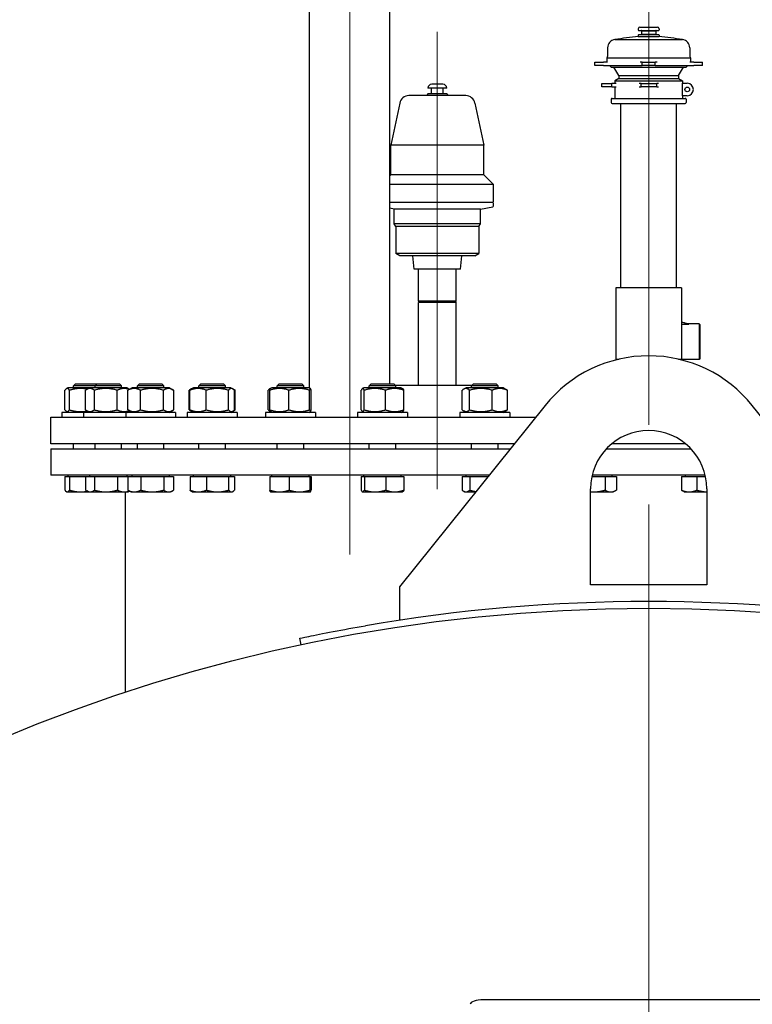
# Model space of a CAD drawing. Units: millimetres. Extents: x 0 to 55613, y -1977 to 10500.
# Drawn here: x 12815 to 13257, y 8106 to 8698 of the extents above; entities that cross this region are included whole.
import ezdxf

# ---------------------------------------------------------------- set-up
doc = ezdxf.new("R2010")
doc.units = ezdxf.units.MM
doc.header["$LTSCALE"] = 25
doc.layers.add('Mittellinie (ISO)', color=5, linetype='Continuous', lineweight=5, true_color=0x0000ff)
doc.layers.add('Mittelpunktmarkierung (ISO)', color=5, linetype='Continuous', lineweight=9, true_color=0x0000ff)
doc.layers.add('Sichtbar (ISO)', color=7, linetype='Continuous', lineweight=25)

msp = doc.modelspace()

# ---------------------------------------------------------------- linework, layer by layer
at = {"layer": 'Mittellinie (ISO)', "linetype": 'Continuous'}
for p, q in [((13014.16, 8376.53), (13014.16, 9001.53)), ((13194.16, 8454.53), (13194.16, 8729.53)), ((13066.88, 8415.72), (13066.88, 8691.16))]:
    msp.add_line(p, q, dxfattribs=at)
at = {"layer": 'Mittelpunktmarkierung (ISO)', "linetype": 'Continuous'}
msp.add_line((13194.16, 8406.63), (13194.16, 6273.63), dxfattribs=at)
at = {"layer": 'Sichtbar (ISO)'}
for p, q in [((12990.01, 8476.66), (12990.01, 8922.03)), ((13038.31, 8479.13), (13038.31, 8922.03)), ((13187.91, 8692.92), (13187.91, 8692.22)), ((13188.21, 8691.92), (13200.11, 8691.92)), ((13188.91, 8693.92), (13199.41, 8693.92)), ((13189.9, 8691.67), (13198.41, 8691.67)), ((13189.9, 8691.67), (13189.9, 8689.67)), ((13198.41, 8691.67), (13198.41, 8689.67)), ((13200.41, 8692.92), (13200.41, 8692.22)), ((13173.83, 8686.42), (13214.49, 8686.42)), ((13187.91, 8689.12), (13187.91, 8688.36)), ((13187.91, 8688.36), (13200.41, 8688.36)), ((13188.21, 8689.42), (13200.11, 8689.42)), ((13189.9, 8689.67), (13198.41, 8689.67)), ((13200.41, 8689.12), (13200.41, 8688.36)), ((13169.4, 8681.45), (13169.4, 8676.29)), ((13218.91, 8681.45), (13218.91, 8676.29)), ((13161.81, 8672.92), (13167.05, 8672.92)), ((13161.81, 8670.92), (13161.81, 8672.92)), ((13169.44, 8672.92), (13167.05, 8672.92)), ((13168.9, 8675.42), (13219.41, 8675.42)), ((13168.9, 8675.42), (13168.9, 8672.92)), ((13190.16, 8672.92), (13188.98, 8672.92)), ((13190.16, 8672.92), (13198.16, 8672.92)), ((13190.16, 8670.92), (13190.16, 8672.92)), ((13199.33, 8672.92), (13198.16, 8672.92)), ((13198.16, 8670.92), (13198.16, 8672.92)), ((13221.26, 8672.92), (13218.88, 8672.92)), ((13219.41, 8675.42), (13219.41, 8672.92)), ((13221.26, 8672.92), (13226.5, 8672.92)), ((13226.5, 8670.92), (13226.5, 8672.92)), ((13167.05, 8670.92), (13161.81, 8670.92)), ((13167.05, 8670.92), (13169.44, 8670.92)), ((13169.44, 8670.92), (13188.98, 8670.92)), ((13171.64, 8669.92), (13170.64, 8670.92)), ((13171.64, 8669.92), (13216.67, 8669.92)), ((13176.23, 8664.84), (13173.23, 8669.92)), ((13188.98, 8670.92), (13190.16, 8670.92)), ((13198.16, 8670.92), (13190.16, 8670.92)), ((13198.16, 8670.92), (13199.33, 8670.92)), ((13199.33, 8670.92), (13218.88, 8670.92)), ((13212.08, 8664.84), (13215.08, 8669.92)), ((13216.67, 8669.92), (13217.67, 8670.92)), ((13218.88, 8670.92), (13221.26, 8670.92)), ((13226.5, 8670.92), (13221.26, 8670.92)), ((13176.23, 8663.03), (13173.73, 8661.59)), ((13173.73, 8661.59), (13214.58, 8661.59)), ((13173.73, 8661.59), (13173.73, 8660.03)), ((13176.23, 8664.84), (13212.08, 8664.84)), ((13176.23, 8664.84), (13176.23, 8663.03)), ((13176.23, 8663.03), (13212.08, 8663.03)), ((13212.08, 8664.84), (13212.08, 8663.03)), ((13212.08, 8663.03), (13214.58, 8661.59)), ((13214.58, 8661.59), (13214.58, 8660.13)), ((13214.58, 8660.13), (13217.39, 8660.13)), ((13214.58, 8652.67), (13214.58, 8660.13)), ((13072.52, 8657.24), (13061.23, 8657.24)), ((13063.38, 8653.86), (13063.38, 8657.24)), ((13070.26, 8659.5), (13063.49, 8659.5)), ((13070.38, 8653.86), (13070.38, 8657.24)), ((13165.96, 8660.03), (13172.06, 8660.03)), ((13165.96, 8658.03), (13165.96, 8660.03)), ((13172.06, 8658.03), (13165.96, 8658.03)), ((13174.6, 8660.03), (13172.06, 8660.03)), ((13172.06, 8658.03), (13172.06, 8660.03)), ((13172.06, 8658.03), (13174.6, 8658.03)), ((13173.73, 8658.03), (13173.73, 8651.03)), ((13189.57, 8660.03), (13188.44, 8660.03)), ((13188.44, 8658.03), (13189.57, 8658.03)), ((13189.57, 8660.03), (13198.98, 8660.03)), ((13189.57, 8658.03), (13189.57, 8660.03)), ((13198.98, 8658.03), (13189.57, 8658.03)), ((13200.07, 8660.03), (13198.98, 8660.03)), ((13198.98, 8658.03), (13198.98, 8660.03)), ((13198.98, 8658.03), (13200.07, 8658.03)), ((13084, 8652.73), (13049.75, 8652.73)), ((13061.23, 8653.86), (13060.58, 8652.73)), ((13072.52, 8653.86), (13061.23, 8653.86)), ((13072.52, 8653.86), (13073.17, 8652.73)), ((13171.66, 8650.53), (13171.66, 8648.53)), ((13172.16, 8651.03), (13216.16, 8651.03)), ((13217.39, 8652.67), (13214.58, 8652.67)), ((13214.58, 8652.67), (13214.58, 8651.03)), ((13216.66, 8650.53), (13216.66, 8648.53)), ((13044.23, 8648.26), (13038.82, 8622.81)), ((13089.52, 8648.26), (13094.93, 8622.81)), ((13172.16, 8648.03), (13216.16, 8648.03)), ((13177.31, 8537.03), (13177.31, 8648.03)), ((13211.01, 8537.03), (13211.01, 8648.03)), ((13094.93, 8622.81), (13038.82, 8622.81)), ((13038.82, 8604.92), (13038.82, 8622.81)), ((13094.93, 8604.92), (13094.93, 8622.81)), ((13038.82, 8604.92), (13038.31, 8604.4)), ((13094.93, 8604.92), (13038.82, 8604.92)), ((13094.93, 8604.92), (13100.74, 8599.11)), ((13100.74, 8599.11), (13038.31, 8599.11)), ((13100.74, 8588.95), (13100.74, 8599.11)), ((13100.26, 8588.39), (13038.31, 8588.39)), ((13100.26, 8588.38), (13038.31, 8588.38)), ((13040.91, 8584.43), (13038.31, 8584.89)), ((13092.84, 8584.43), (13040.91, 8584.43)), ((13040.91, 8575.58), (13040.91, 8584.43)), ((13092.84, 8584.43), (13100.28, 8585.74)), ((13092.84, 8575.58), (13092.84, 8584.43)), ((13100.26, 8588.38), (13100.26, 8588.39)), ((13100.74, 8586.3), (13100.74, 8587.82)), ((13092.84, 8575.58), (13040.91, 8575.58)), ((13041.9, 8573.87), (13040.91, 8575.58)), ((13091.85, 8573.87), (13041.9, 8573.87)), ((13041.9, 8573.87), (13041.9, 8557.59)), ((13091.85, 8573.87), (13092.84, 8575.58)), ((13091.85, 8573.87), (13091.85, 8557.59)), ((13091.85, 8557.59), (13041.9, 8557.59)), ((13044.3, 8556.21), (13041.9, 8557.59)), ((13089.45, 8556.21), (13044.3, 8556.21)), ((13052.89, 8548.3), (13052.2, 8556.21)), ((13080.86, 8548.3), (13081.55, 8556.21)), ((13089.45, 8556.21), (13091.85, 8557.59)), ((13080.86, 8548.3), (13052.89, 8548.3)), ((13055.59, 8528.87), (13055.59, 8548.3)), ((13078.17, 8528.87), (13078.17, 8548.3)), ((13213.91, 8537.03), (13174.41, 8537.03)), ((13174.41, 8537.03), (13174.41, 8494.03)), ((13213.91, 8537.03), (13213.91, 8494.03)), ((13078.17, 8528.87), (13055.59, 8528.87)), ((13056.15, 8528.55), (13055.59, 8528.87)), ((13056.15, 8528.55), (13055.59, 8528.22)), ((13078.17, 8528.22), (13055.59, 8528.22)), ((13055.59, 8478.22), (13055.59, 8528.22)), ((13077.6, 8528.55), (13056.15, 8528.55)), ((13077.6, 8528.55), (13078.17, 8528.87)), ((13077.6, 8528.55), (13078.17, 8528.22)), ((13078.17, 8478.22), (13078.17, 8528.22)), ((13213.91, 8516.53), (13215.67, 8516.06)), ((13218.29, 8515.04), (13213.91, 8516.22)), ((13213.91, 8515.04), (13218.29, 8515.04)), ((13215.59, 8515.77), (13215.67, 8516.06)), ((13224.66, 8515.28), (13217.4, 8515.28)), ((13224.66, 8515.28), (13224.66, 8493.78)), ((13225.16, 8514.78), (13224.66, 8515.28)), ((13225.16, 8494.28), (13225.16, 8514.78)), ((13225.16, 8494.28), (13224.66, 8493.78)), ((13174.41, 8494.03), (13176.22, 8494.03)), ((13212.1, 8494.03), (13213.91, 8494.03)), ((13224.66, 8493.78), (13213.15, 8493.78)), ((12844.54, 8476.83), (12843.56, 8476.26)), ((12857.55, 8476.83), (12844.54, 8476.83)), ((12849.02, 8479.13), (12847.79, 8477.9)), ((12860.8, 8477.9), (12847.79, 8477.9)), ((12847.79, 8476.83), (12847.79, 8477.9)), ((12849.02, 8479.13), (12862.02, 8479.13)), ((12857.55, 8476.83), (12855.81, 8475.83)), ((12880.05, 8476.83), (12857.55, 8476.83)), ((12862.02, 8479.13), (12860.8, 8477.9)), ((12876.8, 8477.9), (12860.8, 8477.9)), ((12860.8, 8476.83), (12860.8, 8477.9)), ((12862.02, 8479.13), (12875.57, 8479.13)), ((12875.57, 8479.13), (12876.8, 8477.9)), ((12876.8, 8476.83), (12876.8, 8477.9)), ((12880.05, 8476.83), (12881.55, 8475.96)), ((12883.05, 8476.83), (12880.92, 8475.6)), ((12905.55, 8476.83), (12883.05, 8476.83)), ((12887.53, 8479.13), (12886.3, 8477.9)), ((12902.3, 8477.9), (12886.3, 8477.9)), ((12886.3, 8476.83), (12886.3, 8477.9)), ((12887.53, 8479.13), (12901.08, 8479.13)), ((12901.08, 8479.13), (12902.3, 8477.9)), ((12902.3, 8476.83), (12902.3, 8477.9)), ((12905.55, 8476.83), (12907.68, 8475.6)), ((12920.08, 8476.83), (12918.91, 8476.15)), ((12942.58, 8476.83), (12920.08, 8476.83)), ((12924.56, 8479.13), (12923.33, 8477.9)), ((12939.33, 8477.9), (12923.33, 8477.9)), ((12923.33, 8476.83), (12923.33, 8477.9)), ((12924.56, 8479.13), (12938.11, 8479.13)), ((12938.11, 8479.13), (12939.33, 8477.9)), ((12939.33, 8476.83), (12939.33, 8477.9)), ((12942.58, 8476.83), (12943.76, 8476.15)), ((12966.44, 8476.38), (12966.04, 8476.15)), ((12967.21, 8476.83), (12966.44, 8476.38)), ((12989.71, 8476.83), (12967.21, 8476.83)), ((12971.69, 8479.13), (12970.46, 8477.9)), ((12986.46, 8477.9), (12970.46, 8477.9)), ((12970.46, 8476.83), (12970.46, 8477.9)), ((12971.69, 8479.13), (12985.24, 8479.13)), ((12985.24, 8479.13), (12986.46, 8477.9)), ((12986.46, 8476.83), (12986.46, 8477.9)), ((12989.71, 8476.83), (12990.49, 8476.38)), ((13022.63, 8476.83), (13021.78, 8476.34)), ((13045.13, 8476.83), (13022.63, 8476.83)), ((13027.11, 8479.13), (13025.88, 8477.9)), ((13041.88, 8477.9), (13025.88, 8477.9)), ((13025.88, 8476.83), (13025.88, 8477.9)), ((13027.11, 8479.13), (13040.65, 8479.13)), ((13040.65, 8479.13), (13041.88, 8477.9)), ((13087.78, 8478.22), (13041.56, 8478.22)), ((13041.88, 8476.83), (13041.88, 8477.9)), ((13045.13, 8476.83), (13045.98, 8476.34)), ((13084.21, 8476.83), (13082.79, 8476.01)), ((13106.71, 8476.83), (13084.21, 8476.83)), ((13088.69, 8479.13), (13087.46, 8477.9)), ((13103.46, 8477.9), (13087.46, 8477.9)), ((13087.46, 8476.83), (13087.46, 8477.9)), ((13088.69, 8479.13), (13102.23, 8479.13)), ((13102.23, 8479.13), (13103.46, 8477.9)), ((13103.46, 8476.83), (13103.46, 8477.9)), ((13106.71, 8476.83), (13108.13, 8476.01)), ((12842.67, 8463.54), (12842.67, 8475.33)), ((12845.38, 8463.54), (12845.38, 8475.33)), ((12855.06, 8463.54), (12855.06, 8475.33)), ((12860.36, 8463.54), (12860.36, 8475.33)), ((12874.1, 8463.54), (12874.1, 8475.33)), ((12880.48, 8463.54), (12880.48, 8475.33)), ((12888.17, 8463.54), (12888.17, 8475.33)), ((12902, 8463.54), (12902, 8475.33)), ((12908.13, 8463.54), (12908.13, 8475.33)), ((12917.51, 8463.54), (12917.51, 8475.33)), ((12918.91, 8476.15), (12917.95, 8475.6)), ((12917.95, 8463.54), (12917.95, 8475.33)), ((12927.75, 8463.54), (12927.75, 8475.33)), ((12941.13, 8463.54), (12941.13, 8475.33)), ((12943.76, 8476.15), (12944.71, 8475.6)), ((12944.72, 8463.54), (12944.72, 8475.33)), ((12945.16, 8463.54), (12945.16, 8475.33)), ((12965.08, 8463.54), (12965.08, 8475.33)), ((12966.03, 8463.54), (12966.03, 8475.33)), ((12977.56, 8463.54), (12977.56, 8475.33)), ((12989.98, 8463.54), (12989.98, 8475.33)), ((12990.89, 8463.54), (12990.89, 8475.33)), ((13021.08, 8463.54), (13021.08, 8475.33)), ((13022.89, 8463.54), (13022.89, 8475.33)), ((13035.69, 8463.54), (13035.69, 8475.33)), ((13046.68, 8463.54), (13046.68, 8475.33)), ((13081.87, 8463.54), (13081.87, 8475.33)), ((13086.32, 8463.54), (13086.32, 8475.33)), ((13099.91, 8463.54), (13099.91, 8475.33)), ((13109.05, 8463.54), (13109.05, 8475.33)), ((13131.75, 8466.12), (13044.16, 8356.91)), ((13344.16, 8356.91), (13256.56, 8466.12)), ((12834.16, 8459.03), (13126.06, 8459.03)), ((12834.16, 8443.13), (12834.16, 8459.03)), ((12853.8, 8462.03), (12840.79, 8462.03)), ((12840.79, 8462.03), (12840.79, 8459.03)), ((12844.54, 8462.03), (12843.56, 8462.6)), ((12879.3, 8462.03), (12853.8, 8462.03)), ((12853.8, 8462.03), (12853.8, 8459.03)), ((12857.55, 8462.03), (12855.81, 8463.04)), ((12909.3, 8462.03), (12879.3, 8462.03)), ((12879.3, 8462.03), (12879.3, 8459.03)), ((12880.05, 8462.03), (12881.55, 8462.9)), ((12883.05, 8462.03), (12880.92, 8463.26)), ((12905.55, 8462.03), (12907.68, 8463.26)), ((12909.3, 8462.03), (12909.3, 8459.03)), ((12946.33, 8462.03), (12916.33, 8462.03)), ((12916.33, 8462.03), (12916.33, 8459.03)), ((12918.91, 8462.71), (12917.95, 8463.26)), ((12920.08, 8462.03), (12918.91, 8462.71)), ((12942.58, 8462.03), (12943.76, 8462.71)), ((12943.76, 8462.71), (12944.71, 8463.26)), ((12946.33, 8462.03), (12946.33, 8459.03)), ((12993.46, 8462.03), (12963.46, 8462.03)), ((12963.46, 8462.03), (12963.46, 8459.03)), ((12966.44, 8462.48), (12966.04, 8462.71)), ((12967.21, 8462.03), (12966.44, 8462.48)), ((12989.71, 8462.03), (12990.49, 8462.48)), ((12990.01, 8462.03), (12990.01, 8462.2)), ((12993.46, 8462.03), (12993.46, 8459.03)), ((13048.88, 8462.03), (13018.88, 8462.03)), ((13018.88, 8462.03), (13018.88, 8459.03)), ((13022.63, 8462.03), (13021.78, 8462.52)), ((13045.13, 8462.03), (13045.98, 8462.52)), ((13048.88, 8462.03), (13048.88, 8459.03)), ((13110.46, 8462.03), (13080.46, 8462.03)), ((13080.46, 8462.03), (13080.46, 8459.03)), ((13084.21, 8462.03), (13082.79, 8462.85)), ((13106.71, 8462.03), (13108.13, 8462.85)), ((13110.46, 8462.03), (13110.46, 8459.03)), ((13113.31, 8443.13), (12834.16, 8443.13)), ((12847.79, 8440.13), (12847.79, 8443.13)), ((12860.8, 8440.13), (12860.8, 8443.13)), ((12876.8, 8440.13), (12876.8, 8443.13)), ((12886.3, 8440.13), (12886.3, 8443.13)), ((12902.3, 8440.13), (12902.3, 8443.13)), ((12923.33, 8440.13), (12923.33, 8443.13)), ((12939.33, 8440.13), (12939.33, 8443.13)), ((12970.46, 8440.13), (12970.46, 8443.13)), ((12986.46, 8440.13), (12986.46, 8443.13)), ((13025.88, 8440.13), (13025.88, 8443.13)), ((13041.88, 8440.13), (13041.88, 8443.13)), ((13087.46, 8440.13), (13087.46, 8443.13)), ((13103.46, 8440.13), (13103.46, 8443.13)), ((13216.35, 8443.13), (13171.96, 8443.13)), ((12834.16, 8440.13), (13110.9, 8440.13)), ((12834.16, 8440.13), (12834.16, 8424.13)), ((13168.74, 8440.13), (13219.57, 8440.13)), ((13168.83, 8440.13), (13168.83, 8440.23)), ((13219.48, 8440.13), (13219.48, 8440.23)), ((13098.07, 8424.13), (12834.16, 8424.13)), ((12842.63, 8423.33), (12845.46, 8423.33)), ((12842.63, 8423.33), (12842.63, 8415.2)), ((12844.55, 8423.33), (12844.55, 8424.13)), ((12845.46, 8423.33), (12855.04, 8423.33)), ((12845.46, 8423.33), (12845.46, 8415.2)), ((12855.04, 8423.33), (12860.46, 8423.33)), ((12855.04, 8423.33), (12855.04, 8415.2)), ((12857.55, 8423.33), (12857.55, 8424.13)), ((12860.46, 8423.33), (12874.22, 8423.33)), ((12860.46, 8423.33), (12860.46, 8415.2)), ((12874.22, 8423.33), (12880.49, 8423.33)), ((12874.22, 8423.33), (12874.22, 8415.2)), ((12880.04, 8423.33), (12880.04, 8424.13)), ((12880.49, 8423.33), (12888.29, 8423.33)), ((12880.49, 8423.33), (12880.49, 8415.2)), ((12883.06, 8423.33), (12883.06, 8424.13)), ((12888.29, 8423.33), (12902.11, 8423.33)), ((12888.29, 8423.33), (12888.29, 8415.2)), ((12902.11, 8423.33), (12908.12, 8423.33)), ((12902.11, 8423.33), (12902.11, 8415.2)), ((12905.55, 8423.33), (12905.55, 8424.13)), ((12908.12, 8423.33), (12908.12, 8415.2)), ((12917.98, 8423.33), (12927.87, 8423.33)), ((12917.98, 8423.33), (12917.98, 8415.2)), ((12920.09, 8423.33), (12920.09, 8424.13)), ((12927.87, 8423.33), (12941.22, 8423.33)), ((12927.87, 8423.33), (12927.87, 8415.2)), ((12941.22, 8423.33), (12944.68, 8423.33)), ((12941.22, 8423.33), (12941.22, 8415.2)), ((12942.58, 8423.33), (12942.58, 8424.13)), ((12944.68, 8423.33), (12944.68, 8415.2)), ((12966.09, 8423.33), (12977.69, 8423.33)), ((12966.09, 8423.33), (12966.09, 8415.2)), ((12967.22, 8423.33), (12967.22, 8424.13)), ((12977.69, 8423.33), (12990.06, 8423.33)), ((12977.69, 8423.33), (12977.69, 8415.2)), ((12989.71, 8423.33), (12989.71, 8424.13)), ((12990.06, 8423.33), (12990.83, 8423.33)), ((12990.06, 8423.33), (12990.06, 8415.2)), ((12990.83, 8423.33), (12990.83, 8415.2)), ((13021.03, 8423.33), (13021.03, 8415.2)), ((13021.03, 8423.33), (13022.97, 8423.33)), ((13022.64, 8423.33), (13022.64, 8424.13)), ((13022.97, 8423.33), (13035.82, 8423.33)), ((13022.97, 8423.33), (13022.97, 8415.2)), ((13035.82, 8423.33), (13046.73, 8423.33)), ((13035.82, 8423.33), (13035.82, 8415.2)), ((13045.13, 8423.33), (13045.13, 8424.13)), ((13046.73, 8423.33), (13046.73, 8415.2)), ((13081.84, 8423.33), (13081.84, 8415.2)), ((13081.84, 8423.33), (13086.42, 8423.33)), ((13084.21, 8423.33), (13084.21, 8424.13)), ((13086.42, 8423.33), (13097.43, 8423.33)), ((13086.42, 8423.33), (13086.42, 8415.2)), ((13159.92, 8423.33), (13167.87, 8423.33)), ((13228.21, 8424.13), (13160.1, 8424.13)), ((13167.87, 8423.33), (13174.69, 8423.33)), ((13167.87, 8423.33), (13167.87, 8415.2)), ((13172.08, 8423.33), (13172.08, 8424.13)), ((13174.69, 8423.33), (13174.69, 8415.2)), ((13213.92, 8423.33), (13213.92, 8415.2)), ((13213.92, 8423.33), (13223.15, 8423.33)), ((13216.24, 8423.33), (13216.24, 8424.13)), ((13223.15, 8423.33), (13228.39, 8423.33)), ((13223.15, 8423.33), (13223.15, 8415.2)), ((12843.79, 8414.13), (12843.53, 8414.28)), ((12843.79, 8414.13), (12844.05, 8414.13)), ((12844.05, 8414.13), (12852.04, 8414.13)), ((12852.04, 8414.13), (12856.8, 8414.13)), ((12856.8, 8414.13), (12855.76, 8414.73)), ((12856.8, 8414.13), (12857.75, 8414.13)), ((12857.75, 8414.13), (12867.34, 8414.13)), ((12867.34, 8414.13), (12878.38, 8414.13)), ((12878.38, 8414.13), (12880.8, 8414.13)), ((12879.16, 8293.44), (12879.16, 8414.13)), ((12880.8, 8414.13), (12881.55, 8414.57)), ((12882.3, 8414.13), (12880.98, 8414.89)), ((12882.3, 8414.13), (12884.39, 8414.13)), ((12884.39, 8414.13), (12895.2, 8414.13)), ((12895.2, 8414.13), (12905.11, 8414.13)), ((12905.11, 8414.13), (12906.3, 8414.13)), ((12906.3, 8414.13), (12907.62, 8414.89)), ((12919.33, 8414.13), (12918.94, 8414.36)), ((12919.33, 8414.13), (12922.93, 8414.13)), ((12922.93, 8414.13), (12934.55, 8414.13)), ((12934.55, 8414.13), (12942.95, 8414.13)), ((12942.95, 8414.13), (12943.33, 8414.13)), ((12943.33, 8414.13), (12943.72, 8414.36)), ((12966.46, 8414.13), (12966.44, 8414.14)), ((12966.46, 8414.13), (12971.89, 8414.13)), ((12971.89, 8414.13), (12983.87, 8414.13)), ((12983.87, 8414.13), (12990.44, 8414.13)), ((12990.44, 8414.13), (12990.46, 8414.13)), ((12990.46, 8414.13), (12990.48, 8414.14)), ((13021.88, 8414.13), (13021.76, 8414.2)), ((13021.88, 8414.13), (13022, 8414.13)), ((13022, 8414.13), (13029.39, 8414.13)), ((13029.39, 8414.13), (13041.28, 8414.13)), ((13041.28, 8414.13), (13045.88, 8414.13)), ((13045.88, 8414.13), (13046, 8414.2)), ((13083.46, 8414.13), (13082.75, 8414.54)), ((13083.46, 8414.13), (13084.13, 8414.13)), ((13084.13, 8414.13), (13090.05, 8414.13)), ((13159.16, 8358.13), (13159.16, 8416.07)), ((13159.16, 8414.13), (13160.94, 8414.13)), ((13160.94, 8414.13), (13171.28, 8414.13)), ((13171.28, 8414.13), (13172.83, 8414.13)), ((13172.83, 8414.13), (13174.61, 8415.16)), ((13215.48, 8414.13), (13214.85, 8414.5)), ((13215.48, 8414.13), (13218.53, 8414.13)), ((13218.53, 8414.13), (13229.16, 8414.13)), ((13229.16, 8416.07), (13229.16, 8358.13)), ((13229.16, 8358.13), (13159.16, 8358.13)), ((13044.16, 8356.91), (13044.16, 8336.91)), ((12984.86, 8322.07), (12984.03, 8325.99)), ((13293.66, 8108.4), (13094.66, 8108.4))]:
    msp.add_line(p, q, dxfattribs=at)
for centre, radius in [((13217.39, 8656.4), 1.41), ((13194.16, 7340.13), 1004)]:
    msp.add_circle(centre, radius, dxfattribs=at)
for centre, radius, start, end in [((13188.91, 8692.92), 1, 90, 180), ((13188.21, 8692.22), 0.3, 180, 270), ((13189.61, 8691.62), 0.3, 9.59407, 90), ((13198.71, 8691.62), 0.3, 90, 170.40593), ((13199.41, 8692.92), 1, 0, 90), ((13200.11, 8692.22), 0.3, 270, 0), ((13174.4, 8681.45), 5, 96.58976, 180), ((13221.67, 8390.26), 300, 96.46299, 99.17757), ((13188.21, 8689.12), 0.3, 90, 180), ((13189.61, 8689.72), 0.3, 270, 350.40593), ((13198.71, 8689.72), 0.3, 189.59407, 270), ((13200.11, 8689.12), 0.3, 0, 90), ((13166.64, 8390.26), 300, 80.82243, 83.53701), ((13213.91, 8681.45), 5, 0, 83.41024), ((13168.4, 8676.29), 1, 299.99663, 0), ((13219.91, 8676.29), 1, 180, 240.00337), ((13217.39, 8656.4), 3.73, 270, 90), ((13063.49, 8657.24), 2.26, 90, 180), ((13070.26, 8657.24), 2.26, 0, 90), ((13049.75, 8647.08), 5.64, 90, 168), ((13084, 8647.08), 5.64, 12, 90), ((13172.16, 8650.53), 0.5, 90, 180), ((13172.16, 8648.53), 0.5, 180, 270), ((13216.16, 8650.53), 0.5, 0, 90), ((13216.16, 8648.53), 0.5, 270, 0), ((13100.18, 8588.95), 0.564, 277.87156, 0), ((13100.18, 8587.82), 0.564, 0, 82.12844), ((13100.18, 8586.3), 0.564, 280, 0), ((13194.16, 8416.07), 80, 38.73058, 141.26942), ((13194.16, 8416.07), 35, 0, 180), ((13194.16, 7340.13), 1008, 80.25972, 99.74028)]:
    msp.add_arc(centre, radius, start, end, dxfattribs=at)
msp.add_ellipse((13094.66, 8105.66), major_axis=(-8, 0), ratio=0.34202, start_param=4.712389, end_param=6.283185, dxfattribs=at)
for points, weights in [([(12845.38, 8475.33), (12844.02, 8477.33), (12842.67, 8475.33)], [1, 1.15470053838, 1]), ([(12856.04, 8475.96), (12850.93, 8477.02), (12845.38, 8475.33)], [1.0443631798, 1.12786324023, 1]), ([(12860.36, 8475.33), (12857.71, 8477.33), (12855.06, 8475.33)], [1, 1.15470053838, 1]), ([(12874.1, 8475.33), (12867.23, 8477.33), (12860.36, 8475.33)], [1, 1.15470053838, 1]), ([(12881.32, 8475.83), (12877.83, 8477.1), (12874.1, 8475.33)], [1.03517629825, 1.1344656612, 1]), ([(12888.17, 8475.33), (12884.33, 8477.33), (12880.48, 8475.33)], [1, 1.15470053838, 1]), ([(12902, 8475.33), (12895.09, 8477.33), (12888.17, 8475.33)], [1, 1.15470053838, 1]), ([(12908.13, 8475.33), (12905.07, 8477.33), (12902, 8475.33)], [1, 1.15470053838, 1]), ([(12927.75, 8475.33), (12922.85, 8477.33), (12917.95, 8475.33)], [1, 1.15470053838, 1]), ([(12941.13, 8475.33), (12934.44, 8477.33), (12927.75, 8475.33)], [1, 1.15470053838, 1]), ([(12944.72, 8475.33), (12942.92, 8477.33), (12941.13, 8475.33)], [1, 1.15470053838, 1]), ([(12977.56, 8475.33), (12971.8, 8477.33), (12966.03, 8475.33)], [1, 1.15470053838, 1]), ([(12966.03, 8475.33), (12966.25, 8476.28), (12966.44, 8476.38)], [1, 1.06790002377, 1.07619568835]), ([(12989.98, 8475.33), (12983.77, 8477.33), (12977.56, 8475.33)], [1, 1.15470053838, 1]), ([(12990.89, 8475.33), (12990.44, 8477.33), (12989.98, 8475.33)], [1, 1.15470053838, 1]), ([(13022.89, 8475.33), (13021.98, 8477.33), (13021.08, 8475.33)], [1, 1.15470053838, 1]), ([(13035.69, 8475.33), (13029.29, 8477.33), (13022.89, 8475.33)], [1, 1.15470053838, 1]), ([(13046.68, 8475.33), (13041.19, 8477.33), (13035.69, 8475.33)], [1, 1.15470053838, 1]), ([(13086.32, 8475.33), (13084.1, 8477.33), (13081.87, 8475.33)], [1, 1.15470053838, 1]), ([(13099.91, 8475.33), (13093.12, 8477.33), (13086.32, 8475.33)], [1, 1.15470053838, 1]), ([(13109.05, 8475.33), (13104.48, 8477.33), (13099.91, 8475.33)], [1, 1.15470053838, 1]), ([(12880.48, 8475.33), (12880.7, 8475.47), (12880.92, 8475.6)], [1, 1.0100406683, 1.01877797953]), ([(12918.57, 8475.92), (12918.06, 8475.69), (12917.51, 8475.33)], [1.04168130093, 1.02482404434, 1]), ([(12917.95, 8475.33), (12918.45, 8475.89), (12918.91, 8476.15)], [1, 1.03934546673, 1.0586772248]), ([(12945.16, 8475.33), (12944.73, 8475.55), (12944.33, 8475.72)], [1, 1.01500241592, 1.02709504903]), ([(12944.71, 8475.6), (12944.93, 8475.47), (12945.16, 8475.33)], [1.01877797953, 1.0100406683, 1]), ([(12966.36, 8476.3), (12965.76, 8476.09), (12965.08, 8475.33)], [1.07010699127, 1.05368025659, 1]), ([(13045.98, 8476.34), (13046.31, 8476.15), (13046.68, 8475.33)], [1.07272203113, 1.05842950124, 1]), ([(13108.13, 8476.01), (13108.57, 8475.76), (13109.05, 8475.33)], [1.04798360707, 1.02968981158, 1]), ([(12842.67, 8463.54), (12844.02, 8461.54), (12845.38, 8463.54)], [1, 1.15470053838, 1]), ([(12845.38, 8463.54), (12850.93, 8461.84), (12856.04, 8462.9)], [1, 1.12786324023, 1.0443631798]), ([(12855.06, 8463.54), (12857.71, 8461.54), (12860.36, 8463.54)], [1, 1.15470053838, 1]), ([(12860.36, 8463.54), (12867.23, 8461.54), (12874.1, 8463.54)], [1, 1.15470053838, 1]), ([(12874.1, 8463.54), (12877.83, 8461.77), (12881.32, 8463.03)], [1, 1.1344656612, 1.03517629825]), ([(12880.48, 8463.54), (12884.33, 8461.54), (12888.17, 8463.54)], [1, 1.15470053838, 1]), ([(12880.92, 8463.26), (12880.7, 8463.39), (12880.48, 8463.54)], [1.01877797953, 1.0100406683, 1]), ([(12888.17, 8463.54), (12895.09, 8461.54), (12902, 8463.54)], [1, 1.15470053838, 1]), ([(12902, 8463.54), (12905.07, 8461.54), (12908.13, 8463.54)], [1, 1.15470053838, 1]), ([(12917.51, 8463.54), (12918.06, 8463.17), (12918.57, 8462.94)], [1, 1.02482404434, 1.04168130093]), ([(12917.95, 8463.54), (12922.85, 8461.54), (12927.75, 8463.54)], [1, 1.15470053838, 1]), ([(12918.91, 8462.71), (12918.45, 8462.97), (12917.95, 8463.54)], [1.0586772248, 1.03934546673, 1]), ([(12927.75, 8463.54), (12934.44, 8461.54), (12941.13, 8463.54)], [1, 1.15470053838, 1]), ([(12941.13, 8463.54), (12942.92, 8461.54), (12944.72, 8463.54)], [1, 1.15470053838, 1]), ([(12944.33, 8463.14), (12944.73, 8463.32), (12945.16, 8463.54)], [1.02709504903, 1.01500241592, 1]), ([(12945.16, 8463.54), (12944.93, 8463.39), (12944.71, 8463.26)], [1, 1.0100406683, 1.01877797953]), ([(12965.08, 8463.54), (12965.76, 8462.78), (12966.36, 8462.56)], [1, 1.05368025659, 1.07010699127]), ([(12966.03, 8463.54), (12971.8, 8461.54), (12977.56, 8463.54)], [1, 1.15470053838, 1]), ([(12966.44, 8462.48), (12966.25, 8462.59), (12966.03, 8463.54)], [1.07619568835, 1.06790002377, 1]), ([(12977.56, 8463.54), (12983.77, 8461.54), (12989.98, 8463.54)], [1, 1.15470053838, 1]), ([(12989.98, 8463.54), (12990.44, 8461.54), (12990.89, 8463.54)], [1, 1.15470053838, 1]), ([(13021.08, 8463.54), (13021.98, 8461.54), (13022.89, 8463.54)], [1, 1.15470053838, 1]), ([(13022.89, 8463.54), (13029.29, 8461.54), (13035.69, 8463.54)], [1, 1.15470053838, 1]), ([(13035.69, 8463.54), (13041.19, 8461.54), (13046.68, 8463.54)], [1, 1.15470053838, 1]), ([(13046.68, 8463.54), (13046.31, 8462.71), (13045.98, 8462.52)], [1, 1.05842950124, 1.07272203113]), ([(13081.87, 8463.54), (13084.1, 8461.54), (13086.32, 8463.54)], [1, 1.15470053838, 1]), ([(13086.32, 8463.54), (13093.12, 8461.54), (13099.91, 8463.54)], [1, 1.15470053838, 1]), ([(13099.91, 8463.54), (13104.48, 8461.54), (13109.05, 8463.54)], [1, 1.15470053838, 1]), ([(13109.05, 8463.54), (13108.57, 8463.11), (13108.13, 8462.85)], [1, 1.02968981158, 1.04798360707]), ([(12842.63, 8415.2), (12843.39, 8414.13), (12844.05, 8414.13)], [1, 1.0379548493, 1]), ([(12844.05, 8414.13), (12844.7, 8414.13), (12845.46, 8415.2)], [1, 1.0379548493, 1]), ([(12845.46, 8415.2), (12848.99, 8414.13), (12852.04, 8414.13)], [1, 1.0379548493, 1]), ([(12852.04, 8414.13), (12854, 8414.13), (12856.07, 8414.55)], [1, 1.02395493764, 1.01767189263]), ([(12855.04, 8415.2), (12856.5, 8414.13), (12857.75, 8414.13)], [1, 1.0379548493, 1]), ([(12857.75, 8414.13), (12859.01, 8414.13), (12860.46, 8415.2)], [1, 1.0379548493, 1]), ([(12860.46, 8415.2), (12864.15, 8414.13), (12867.34, 8414.13)], [1, 1.0379548493, 1]), ([(12867.34, 8414.13), (12870.53, 8414.13), (12874.22, 8415.2)], [1, 1.0379548493, 1]), ([(12874.22, 8415.2), (12876.45, 8414.13), (12878.38, 8414.13)], [1, 1.0379548493, 1]), ([(12878.38, 8414.13), (12879.8, 8414.13), (12881.34, 8414.69)], [1, 1.02757980457, 1.01507800512]), ([(12880.49, 8415.2), (12882.58, 8414.13), (12884.39, 8414.13)], [1, 1.0379548493, 1]), ([(12880.98, 8414.89), (12880.74, 8415.03), (12880.49, 8415.2)], [1.00984196998, 1.00581051907, 1]), ([(12884.39, 8414.13), (12886.2, 8414.13), (12888.29, 8415.2)], [1, 1.0379548493, 1]), ([(12888.29, 8415.2), (12891.99, 8414.13), (12895.2, 8414.13)], [1, 1.0379548493, 1]), ([(12895.2, 8414.13), (12898.41, 8414.13), (12902.11, 8415.2)], [1, 1.0379548493, 1]), ([(12902.11, 8415.2), (12903.72, 8414.13), (12905.11, 8414.13)], [1, 1.0379548493, 1]), ([(12905.11, 8414.13), (12906.51, 8414.13), (12908.12, 8415.2)], [1, 1.0379548493, 1]), ([(12917.98, 8415.2), (12920.63, 8414.13), (12922.93, 8414.13)], [1, 1.0379548493, 1]), ([(12918.94, 8414.36), (12918.49, 8414.62), (12917.98, 8415.2)], [1.01888005012, 1.02033680609, 1]), ([(12922.93, 8414.13), (12925.22, 8414.13), (12927.87, 8415.2)], [1, 1.0379548493, 1]), ([(12927.87, 8415.2), (12931.45, 8414.13), (12934.55, 8414.13)], [1, 1.0379548493, 1]), ([(12934.55, 8414.13), (12937.65, 8414.13), (12941.22, 8415.2)], [1, 1.0379548493, 1]), ([(12941.22, 8415.2), (12942.15, 8414.13), (12942.95, 8414.13)], [1, 1.0379548493, 1]), ([(12942.95, 8414.13), (12943.76, 8414.13), (12944.68, 8415.2)], [1, 1.0379548493, 1]), ([(12966.09, 8415.2), (12969.2, 8414.13), (12971.89, 8414.13)], [1, 1.0379548493, 1]), ([(12966.44, 8414.14), (12966.28, 8414.24), (12966.09, 8415.2)], [1.0069011154, 1.03411602593, 1]), ([(12971.89, 8414.13), (12974.58, 8414.13), (12977.69, 8415.2)], [1, 1.0379548493, 1]), ([(12977.69, 8415.2), (12981, 8414.13), (12983.87, 8414.13)], [1, 1.0379548493, 1]), ([(12983.87, 8414.13), (12986.74, 8414.13), (12990.06, 8415.2)], [1, 1.0379548493, 1]), ([(12990.06, 8415.2), (12990.26, 8414.13), (12990.44, 8414.13)], [1, 1.0379548493, 1]), ([(12990.44, 8414.13), (12990.62, 8414.13), (12990.83, 8415.2)], [1, 1.0379548493, 1]), ([(13021.03, 8415.2), (13021.55, 8414.13), (13022, 8414.13)], [1, 1.0379548493, 1]), ([(13022, 8414.13), (13022.45, 8414.13), (13022.97, 8415.2)], [1, 1.0379548493, 1]), ([(13022.97, 8415.2), (13026.41, 8414.13), (13029.39, 8414.13)], [1, 1.0379548493, 1]), ([(13029.39, 8414.13), (13032.38, 8414.13), (13035.82, 8415.2)], [1, 1.0379548493, 1]), ([(13035.82, 8415.2), (13038.74, 8414.13), (13041.28, 8414.13)], [1, 1.0379548493, 1]), ([(13041.28, 8414.13), (13043.81, 8414.13), (13046.73, 8415.2)], [1, 1.0379548493, 1]), ([(13046.73, 8415.2), (13046.34, 8414.4), (13046, 8414.2)], [1, 1.0282714974, 1.01442571177]), ([(13081.84, 8415.2), (13083.07, 8414.13), (13084.13, 8414.13)], [1, 1.0379548493, 1]), ([(13084.13, 8414.13), (13085.2, 8414.13), (13086.42, 8415.2)], [1, 1.0379548493, 1]), ([(13086.42, 8415.2), (13088.43, 8414.61), (13090.23, 8414.35)], [1, 1.0205608206, 1.0188453128]), ([(13159.16, 8414.21), (13160.05, 8414.13), (13160.94, 8414.13)], [1.01492736469, 1.0102104578, 1]), ([(13160.94, 8414.13), (13164.16, 8414.13), (13167.87, 8415.2)], [1, 1.0379548493, 1]), ([(13167.87, 8415.2), (13169.7, 8414.13), (13171.28, 8414.13)], [1, 1.0379548493, 1]), ([(13171.28, 8414.13), (13172.86, 8414.13), (13174.69, 8415.2)], [1, 1.0379548493, 1]), ([(13214.85, 8414.5), (13214.4, 8414.75), (13213.92, 8415.2)], [1.01837434096, 1.01559438232, 1]), ([(13213.92, 8415.2), (13216.39, 8414.13), (13218.53, 8414.13)], [1, 1.0379548493, 1]), ([(13218.53, 8414.13), (13220.68, 8414.13), (13223.15, 8415.2)], [1, 1.0379548493, 1]), ([(13223.15, 8415.2), (13226.37, 8414.25), (13229.16, 8414.15)], [1, 1.03342194855, 1.00798308403])]:
    msp.add_rational_spline(points, weights, degree=2, dxfattribs=at)
msp.add_open_spline([(12984.03, 8325.99), (12984.03, 8325.99), (12985.91, 8326.39), (12989.43, 8327.12), (12992.96, 8327.85), (12998.14, 8328.91), (13004.26, 8330.08), (13010.13, 8331.21), (13016.87, 8332.44), (13023.62, 8333.6)], degree=3, knots=[0, 0, 0, 0, 0.529419, 0.529419, 0.529419, 1.060914, 1.060914, 1.060914, 1.570796, 1.570796, 1.570796, 1.570796], dxfattribs=at)

doc.saveas('drawing.dxf')
